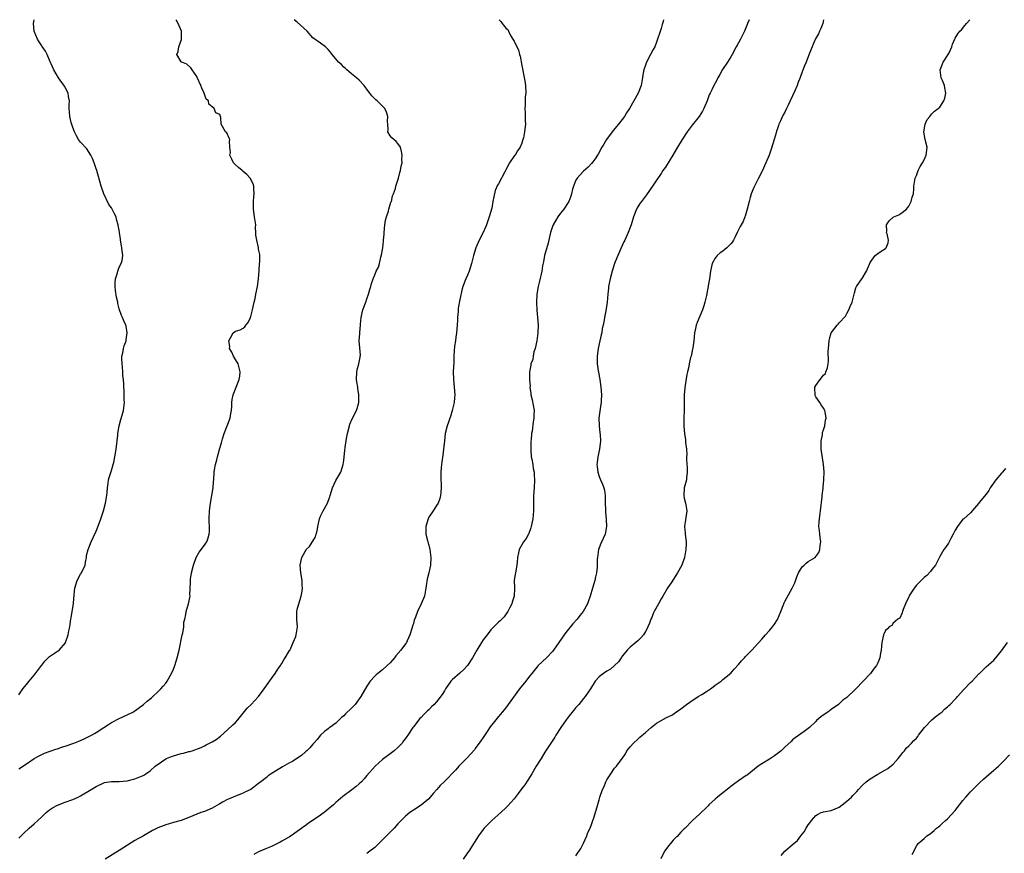
# Model space of a CAD drawing. Units: inches. Extents: x 2499000 to 2502000, y 1472543 to 1473000.
# Drawn here: x 2499209 to 2499464, y 1472784 to 1473000 of the extents above; entities that cross this region are included whole.
import ezdxf

# ---------------------------------------------------------------- set-up
doc = ezdxf.new("R2010")
doc.units = ezdxf.units.IN
doc.header["$MEASUREMENT"] = 0
doc.layers.add('LD24991470_10ft', color=131, linetype='Continuous')

msp = doc.modelspace()

# ---------------------------------------------------------------- linework, layer by layer
at = {"layer": 'LD24991470_10ft'}
for points, elevation in [([(2499209, 1472788.36), (2499209.33, 1472788.67), (2499209.63, 1472789), (2499210.32, 1472789.68), (2499211.73, 1472791), (2499213, 1472792.07), (2499213.98, 1472793), (2499215, 1472793.91), (2499216.13, 1472795), (2499217, 1472795.72), (2499217.76, 1472796.24), (2499219, 1472796.93), (2499221, 1472797.71), (2499223, 1472798.4), (2499224.38, 1472799), (2499225, 1472799.33), (2499227.74, 1472801), (2499229, 1472801.8), (2499231, 1472802.74), (2499231.21, 1472802.79), (2499233, 1472803.08), (2499235, 1472803.09), (2499237, 1472803.24), (2499239, 1472803.73), (2499240.27, 1472804.27), (2499241, 1472804.55), (2499241.31, 1472804.69), (2499241.84, 1472805), (2499243, 1472805.82), (2499244.3, 1472807), (2499245.88, 1472808.12), (2499247, 1472808.89), (2499247.19, 1472809), (2499248.47, 1472809.53), (2499249, 1472809.72), (2499251, 1472810.28), (2499251.61, 1472810.39), (2499253, 1472810.77), (2499253.19, 1472810.81), (2499253.81, 1472811), (2499256.12, 1472811.88), (2499257, 1472812.3), (2499257.49, 1472812.51), (2499258.82, 1472813.18), (2499259, 1472813.28), (2499260.05, 1472813.95), (2499261.19, 1472814.81), (2499263, 1472816.38), (2499264.34, 1472817.66), (2499265, 1472818.32), (2499265.59, 1472819), (2499268.02, 1472821.98), (2499269.07, 1472823), (2499270.94, 1472825), (2499272.44, 1472827), (2499273.5, 1472828.5), (2499274.35, 1472829.65), (2499275.27, 1472831), (2499275.95, 1472832.05), (2499276.62, 1472833), (2499276.75, 1472833.25), (2499277, 1472833.59), (2499277.52, 1472834.48), (2499277.86, 1472835), (2499279, 1472836.89), (2499279.13, 1472837.13), (2499279.97, 1472839), (2499280.58, 1472840.58), (2499280.72, 1472841), (2499281.01, 1472843), (2499280.91, 1472844.91), (2499280.88, 1472847), (2499281, 1472847.54), (2499281.37, 1472849), (2499282.04, 1472851), (2499282.25, 1472852.25), (2499282.35, 1472853), (2499282.28, 1472853.72), (2499282.25, 1472855), (2499281.92, 1472857), (2499281.74, 1472859), (2499282.13, 1472861), (2499283, 1472862.51), (2499283.22, 1472862.78), (2499283.33, 1472863), (2499284.19, 1472863.81), (2499285.71, 1472866.29), (2499285.87, 1472867), (2499286.13, 1472867.87), (2499286.29, 1472869), (2499286.75, 1472871), (2499287, 1472871.63), (2499287.7, 1472873), (2499288.8, 1472875), (2499289, 1472875.53), (2499289.37, 1472876.63), (2499289.46, 1472877), (2499290.09, 1472879), (2499291, 1472880.87), (2499292.22, 1472883), (2499292.87, 1472885), (2499293, 1472886.02), (2499293.28, 1472888.72), (2499293.36, 1472889.36), (2499293.75, 1472891.75), (2499293.99, 1472893), (2499294.47, 1472895), (2499294.6, 1472895.4), (2499295.2, 1472896.8), (2499296.28, 1472899), (2499296.48, 1472899.52), (2499296.89, 1472901), (2499296.94, 1472903), (2499296.64, 1472904.64), (2499296.61, 1472905), (2499296.37, 1472906.37), (2499296.3, 1472907), (2499296.4, 1472909), (2499296.49, 1472909.51), (2499296.91, 1472911), (2499297.22, 1472912.78), (2499297.28, 1472913), (2499297.3, 1472913.3), (2499297.16, 1472915.16), (2499296.99, 1472917), (2499297.13, 1472918.87), (2499297.13, 1472919.13), (2499297.29, 1472921), (2499297.31, 1472921.31), (2499297.48, 1472923), (2499297.96, 1472925), (2499298.72, 1472927), (2499299, 1472927.81), (2499299.44, 1472929), (2499299.75, 1472930.25), (2499299.99, 1472931), (2499300.2, 1472931.8), (2499300.58, 1472933), (2499301, 1472934.05), (2499301.41, 1472935), (2499301.94, 1472936.06), (2499302.22, 1472937), (2499302.6, 1472938.6), (2499302.8, 1472939.2), (2499303.08, 1472941), (2499303.3, 1472942.7), (2499303.29, 1472943), (2499303.43, 1472944.57), (2499303.43, 1472945), (2499303.63, 1472947), (2499303.8, 1472948.2), (2499304.02, 1472949), (2499304.53, 1472950.53), (2499304.63, 1472951), (2499305.2, 1472952.8), (2499305.31, 1472953), (2499305.58, 1472954.42), (2499305.88, 1472955), (2499306.35, 1472956.35), (2499306.48, 1472957), (2499307, 1472958.51), (2499307.15, 1472959), (2499307.53, 1472960.47), (2499307.7, 1472961), (2499307.87, 1472962.13), (2499308.06, 1472963), (2499308.05, 1472963.95), (2499308.13, 1472965), (2499307.95, 1472965.96), (2499307.65, 1472967), (2499307, 1472967.97), (2499306.54, 1472968.54), (2499305.97, 1472969), (2499305.46, 1472969.46), (2499305, 1472969.99), (2499304.42, 1472971), (2499304.45, 1472971.55), (2499304.36, 1472973), (2499304.35, 1472973.65), (2499304.41, 1472975), (2499304.07, 1472976.07), (2499303.6, 1472977), (2499303.34, 1472977.34), (2499302.36, 1472978.36), (2499301.67, 1472979), (2499301.3, 1472979.3), (2499300.28, 1472980.28), (2499299.78, 1472981), (2499299.42, 1472981.42), (2499298.3, 1472983), (2499297, 1472984.35), (2499296.26, 1472985), (2499295, 1472985.98), (2499293.8, 1472987), (2499293.42, 1472987.42), (2499293, 1472987.74), (2499292.39, 1472988.39), (2499291.66, 1472989), (2499291.37, 1472989.37), (2499289.98, 1472991), (2499289.58, 1472991.58), (2499289, 1472992.31), (2499288.28, 1472993), (2499287, 1472993.89), (2499285, 1472995.33), (2499283.55, 1472997), (2499281, 1472999.34), (2499280.19, 1473000)], 7730), ([(2499209, 1472806.3), (2499211, 1472807.66), (2499213.04, 1472808.96), (2499214.3, 1472809.7), (2499215, 1472810.03), (2499215.64, 1472810.36), (2499218.58, 1472811.42), (2499219, 1472811.52), (2499220.1, 1472811.9), (2499221, 1472812.18), (2499223.26, 1472813), (2499224.51, 1472813.49), (2499225.91, 1472814.09), (2499227.83, 1472815), (2499228.57, 1472815.43), (2499229, 1472815.73), (2499231, 1472817.04), (2499232.25, 1472817.75), (2499233, 1472818.27), (2499235, 1472819.36), (2499237, 1472820.25), (2499238.46, 1472821), (2499239, 1472821.3), (2499241.28, 1472823), (2499242.17, 1472823.83), (2499243.28, 1472824.72), (2499243.65, 1472825), (2499245, 1472826.24), (2499245.75, 1472827), (2499246.33, 1472827.67), (2499247, 1472828.51), (2499247.36, 1472829), (2499248.53, 1472831), (2499249, 1472832.06), (2499249.37, 1472833), (2499249.99, 1472835), (2499250.46, 1472837), (2499251.28, 1472841), (2499251.38, 1472841.38), (2499251.65, 1472843), (2499251.72, 1472844.28), (2499251.94, 1472845), (2499252.23, 1472846.23), (2499252.29, 1472847), (2499252.43, 1472847.57), (2499252.86, 1472849), (2499253.31, 1472851), (2499253.27, 1472851.27), (2499253.4, 1472854.6), (2499253.36, 1472855), (2499253.4, 1472855.4), (2499253.66, 1472857), (2499254.15, 1472859), (2499254.9, 1472861), (2499255.68, 1472862.32), (2499257, 1472864.14), (2499257.35, 1472864.65), (2499257.58, 1472865), (2499257.96, 1472866.04), (2499258.24, 1472867), (2499258.29, 1472867.71), (2499258.28, 1472869), (2499258.22, 1472870.22), (2499258.23, 1472871), (2499258.35, 1472873), (2499258.6, 1472875), (2499259.3, 1472879), (2499259.38, 1472880.62), (2499259.42, 1472881), (2499259.52, 1472883), (2499259.6, 1472883.6), (2499259.89, 1472885), (2499260.18, 1472886.18), (2499260.42, 1472887), (2499261, 1472889.26), (2499261.39, 1472890.61), (2499261.64, 1472891.64), (2499262.06, 1472893), (2499263.61, 1472897), (2499263.79, 1472898.21), (2499263.98, 1472899), (2499264.07, 1472900.07), (2499264.06, 1472901), (2499264.16, 1472901.84), (2499264.42, 1472903), (2499265.99, 1472907), (2499266.12, 1472907.88), (2499266.21, 1472909), (2499265.99, 1472909.99), (2499265.68, 1472911), (2499265, 1472912.12), (2499264.49, 1472913), (2499264.06, 1472914.06), (2499263.52, 1472915), (2499263.53, 1472915.53), (2499263.29, 1472917), (2499263.76, 1472917.76), (2499264.43, 1472919), (2499265, 1472919.47), (2499266.2, 1472919.8), (2499267, 1472920.25), (2499267.42, 1472920.58), (2499267.71, 1472921), (2499268.29, 1472921.71), (2499268.91, 1472923), (2499269, 1472923.28), (2499269.41, 1472925), (2499269.82, 1472927), (2499270.07, 1472927.93), (2499270.28, 1472929), (2499270.73, 1472931), (2499271.01, 1472932.99), (2499271.16, 1472935.16), (2499271.26, 1472937), (2499271.31, 1472937.31), (2499271.28, 1472939), (2499271.29, 1472939.29), (2499271, 1472940.67), (2499270.93, 1472941.07), (2499270.5, 1472943), (2499270.32, 1472944.32), (2499270.32, 1472945), (2499270.24, 1472946.24), (2499270.25, 1472947), (2499269.98, 1472949), (2499269.68, 1472951), (2499269.7, 1472951.7), (2499269.69, 1472953), (2499269.76, 1472954.24), (2499269.88, 1472955), (2499269.76, 1472956.24), (2499269.76, 1472957), (2499269.57, 1472957.57), (2499268.86, 1472959), (2499267.96, 1472959.96), (2499267, 1472960.76), (2499266.75, 1472961), (2499265.82, 1472961.82), (2499265, 1472962.47), (2499264.52, 1472963), (2499264.05, 1472963.95), (2499263.58, 1472965), (2499263.7, 1472965.7), (2499263.57, 1472967), (2499263.44, 1472968.56), (2499263.57, 1472969), (2499263.41, 1472969.41), (2499262.77, 1472970.77), (2499262.47, 1472971), (2499261.36, 1472973), (2499261.25, 1472974.75), (2499261.19, 1472975), (2499261, 1472975.46), (2499259.91, 1472975.91), (2499259.54, 1472977), (2499259, 1472977.46), (2499258.15, 1472978.15), (2499258.02, 1472979), (2499257.46, 1472979.46), (2499256.96, 1472981), (2499256.31, 1472982.31), (2499256.08, 1472983), (2499255.09, 1472985.09), (2499255, 1472985.27), (2499253.86, 1472987), (2499253.53, 1472987.53), (2499252.48, 1472988.48), (2499251.13, 1472989), (2499251.05, 1472989.05), (2499251, 1472989.11), (2499249.88, 1472991), (2499250.23, 1472991.77), (2499250.39, 1472993), (2499251.08, 1472994.92), (2499251.06, 1472997), (2499250.23, 1472999), (2499249.77, 1472999.77), (2499249.65, 1473000)], 7720), ([(2499209, 1472825.45), (2499210.11, 1472827), (2499211, 1472828.1), (2499211.68, 1472829), (2499213, 1472830.57), (2499213.38, 1472831), (2499214.91, 1472833), (2499215, 1472833.14), (2499215.8, 1472834.2), (2499216.63, 1472835), (2499217, 1472835.39), (2499217.96, 1472836.04), (2499219, 1472836.72), (2499219.18, 1472836.82), (2499219.42, 1472837), (2499221.06, 1472838.94), (2499221.09, 1472839), (2499221.78, 1472841), (2499221.97, 1472842.03), (2499222.19, 1472843), (2499222.29, 1472843.71), (2499222.51, 1472845), (2499222.6, 1472845.4), (2499223, 1472848), (2499223.13, 1472849), (2499223.13, 1472849.13), (2499223.33, 1472851.33), (2499223.5, 1472853), (2499224.11, 1472855), (2499225, 1472856.65), (2499225.21, 1472857), (2499226.14, 1472859), (2499226.23, 1472859.77), (2499226.55, 1472861), (2499226.56, 1472861.44), (2499226.95, 1472863.05), (2499227.7, 1472865), (2499228.31, 1472866.31), (2499229, 1472867.73), (2499229.38, 1472868.62), (2499230.26, 1472871), (2499230.9, 1472873), (2499231.46, 1472875), (2499231.77, 1472877), (2499231.86, 1472877.86), (2499231.92, 1472879), (2499232.14, 1472880.14), (2499232.23, 1472881), (2499232.37, 1472881.63), (2499233, 1472883.45), (2499233.45, 1472885), (2499233.55, 1472885.55), (2499233.87, 1472887), (2499234.03, 1472887.97), (2499234.19, 1472889), (2499234.59, 1472892.59), (2499234.6, 1472893), (2499235.01, 1472895), (2499235.4, 1472896.6), (2499235.75, 1472897.75), (2499236.1, 1472899), (2499236.32, 1472901), (2499236.27, 1472901.73), (2499236.24, 1472904.24), (2499236.16, 1472905), (2499236.16, 1472905.84), (2499236.11, 1472907), (2499235.94, 1472907.94), (2499235.93, 1472909), (2499235.83, 1472910.17), (2499235.7, 1472911), (2499235.66, 1472912.34), (2499235.67, 1472913), (2499235.89, 1472913.89), (2499236.1, 1472915), (2499236.28, 1472915.72), (2499236.75, 1472917), (2499236.77, 1472917.23), (2499237.06, 1472919), (2499236.74, 1472920.74), (2499236.66, 1472921), (2499236.15, 1472922.15), (2499235.82, 1472923), (2499235.53, 1472923.53), (2499235, 1472925.28), (2499234.65, 1472926.65), (2499234.61, 1472927), (2499234.28, 1472928.28), (2499234.02, 1472930.02), (2499233.9, 1472931), (2499233.95, 1472932.05), (2499234.03, 1472933), (2499234.55, 1472934.55), (2499234.65, 1472935), (2499235, 1472935.98), (2499235.52, 1472937), (2499235.7, 1472937.7), (2499235.89, 1472939), (2499235.72, 1472940.28), (2499235.67, 1472941), (2499235.55, 1472941.55), (2499235.34, 1472943), (2499235.27, 1472943.27), (2499235.08, 1472945), (2499235, 1472945.55), (2499234.75, 1472946.75), (2499234.72, 1472947), (2499234.31, 1472948.31), (2499234.15, 1472949), (2499233.77, 1472949.77), (2499233.2, 1472951), (2499233, 1472951.33), (2499232.26, 1472952.26), (2499231.02, 1472955), (2499230.31, 1472957), (2499229.2, 1472961), (2499229, 1472961.48), (2499228.52, 1472963), (2499228.08, 1472964.08), (2499227.62, 1472965), (2499227, 1472965.92), (2499226.58, 1472966.58), (2499225, 1472968.33), (2499224.7, 1472968.7), (2499224.48, 1472969), (2499223.95, 1472969.95), (2499223.43, 1472971), (2499223, 1472972.12), (2499222.56, 1472973.44), (2499222.19, 1472975), (2499222.17, 1472976.17), (2499222.03, 1472977), (2499222.02, 1472977.98), (2499222.11, 1472979), (2499221.9, 1472980.1), (2499221.81, 1472981), (2499220.83, 1472982.83), (2499219.28, 1472985), (2499218.11, 1472987), (2499217.4, 1472988.6), (2499217.14, 1472989.14), (2499216.38, 1472991), (2499215.9, 1472991.9), (2499215.11, 1472993.11), (2499215, 1472993.23), (2499214.3, 1472994.3), (2499213.87, 1472995), (2499213, 1472997), (2499212.87, 1472999), (2499212.98, 1473000)], 7710), ([(2499333.17, 1473000), (2499333.57, 1472999.57), (2499333.93, 1472999), (2499335, 1472997.76), (2499335.43, 1472997.43), (2499335.55, 1472997), (2499336.12, 1472995.88), (2499336.7, 1472995), (2499337, 1472994.46), (2499337.72, 1472993), (2499338.18, 1472992.18), (2499338.4, 1472991), (2499338.55, 1472990.55), (2499339, 1472988.13), (2499339.78, 1472984.22), (2499339.97, 1472983), (2499340.02, 1472981), (2499339.91, 1472980.09), (2499339.86, 1472979), (2499339.86, 1472977.86), (2499339.81, 1472977), (2499339.85, 1472975.85), (2499339.92, 1472975), (2499339.9, 1472973.9), (2499339.94, 1472973), (2499339.82, 1472971.82), (2499339.72, 1472971), (2499339.42, 1472969.42), (2499339.32, 1472969), (2499339, 1472968.07), (2499338.55, 1472967), (2499337.88, 1472966.12), (2499337.26, 1472965), (2499337.14, 1472964.86), (2499335.87, 1472963), (2499335, 1472961.32), (2499334.88, 1472961.12), (2499334.83, 1472961), (2499334.64, 1472960.64), (2499333, 1472957.6), (2499332.77, 1472957.23), (2499332.17, 1472955.83), (2499331.76, 1472954.24), (2499331.57, 1472953), (2499331.23, 1472951.23), (2499330.61, 1472949), (2499329.89, 1472947), (2499329.63, 1472946.37), (2499329.02, 1472944.98), (2499328.03, 1472943), (2499327.15, 1472941), (2499326.51, 1472939), (2499326.37, 1472938.37), (2499326.01, 1472937), (2499325.4, 1472935), (2499325, 1472933.91), (2499324.57, 1472933), (2499323.8, 1472931), (2499323.61, 1472930.39), (2499323, 1472927.62), (2499322.61, 1472925.39), (2499322.57, 1472925), (2499322.57, 1472924.57), (2499322.43, 1472923), (2499322.44, 1472922.44), (2499322.34, 1472921), (2499322.15, 1472919), (2499321.95, 1472917.95), (2499321.84, 1472917), (2499321.61, 1472915.61), (2499321.57, 1472914.43), (2499321.48, 1472913), (2499321.44, 1472911.44), (2499321.3, 1472909), (2499321.33, 1472907), (2499321.53, 1472905), (2499321.67, 1472903), (2499321.66, 1472902.34), (2499321.53, 1472901), (2499321.03, 1472899), (2499320.55, 1472897.45), (2499320.38, 1472897), (2499320.08, 1472895.92), (2499319.74, 1472895), (2499319.22, 1472893), (2499319, 1472891.16), (2499318.82, 1472889), (2499318.58, 1472887.42), (2499318.34, 1472885.66), (2499318.23, 1472885), (2499318.15, 1472884.15), (2499318.08, 1472883), (2499318.09, 1472882.09), (2499318.17, 1472879), (2499318.11, 1472877.89), (2499318.01, 1472877), (2499317.81, 1472876.19), (2499317.36, 1472875), (2499317, 1472874.39), (2499316.13, 1472873), (2499315, 1472871.41), (2499314.78, 1472871), (2499314.18, 1472869), (2499314.22, 1472867.79), (2499314.21, 1472867), (2499314.66, 1472865.34), (2499314.73, 1472865), (2499315, 1472864.12), (2499315.29, 1472863), (2499315.52, 1472861), (2499315.42, 1472859), (2499315.01, 1472857), (2499314.6, 1472855.4), (2499314.33, 1472853.67), (2499314.24, 1472853), (2499313.83, 1472851), (2499312.99, 1472848.99), (2499312.06, 1472847), (2499311.57, 1472845.57), (2499311.24, 1472844.76), (2499311, 1472843.91), (2499310.78, 1472843.22), (2499310.6, 1472842.6), (2499310.1, 1472841), (2499309.39, 1472839.39), (2499309.24, 1472839), (2499309, 1472838.64), (2499307.77, 1472837), (2499306.5, 1472835.5), (2499306.12, 1472835), (2499305.61, 1472834.39), (2499305, 1472833.71), (2499304.26, 1472833), (2499303, 1472831.92), (2499301.79, 1472831), (2499301.36, 1472830.64), (2499301, 1472830.27), (2499299.86, 1472829), (2499299, 1472827.72), (2499297.43, 1472825), (2499297, 1472824.39), (2499295.95, 1472823), (2499295, 1472821.97), (2499293.48, 1472820.52), (2499293, 1472820), (2499292.44, 1472819.56), (2499291.81, 1472819), (2499291, 1472818.13), (2499289.42, 1472817), (2499289.18, 1472816.82), (2499289, 1472816.65), (2499288.06, 1472815.94), (2499287, 1472815.07), (2499286.11, 1472813.89), (2499285.31, 1472813), (2499285, 1472812.69), (2499284.27, 1472811.73), (2499283.46, 1472811), (2499283.23, 1472810.77), (2499283, 1472810.61), (2499282.17, 1472809.83), (2499279.75, 1472808.25), (2499279, 1472807.88), (2499277.14, 1472806.86), (2499274.24, 1472805), (2499273.5, 1472804.5), (2499273, 1472804.09), (2499271.59, 1472803), (2499271, 1472802.5), (2499269, 1472800.95), (2499267.65, 1472800.35), (2499267, 1472800.03), (2499265, 1472799.26), (2499264.41, 1472799), (2499263.4, 1472798.6), (2499263, 1472798.42), (2499261.69, 1472797.69), (2499261, 1472797.29), (2499260.83, 1472797.17), (2499259, 1472796.16), (2499257.59, 1472795.59), (2499257, 1472795.33), (2499256.09, 1472795), (2499255, 1472794.58), (2499253, 1472793.72), (2499251.01, 1472792.99), (2499249, 1472792.42), (2499247.88, 1472792.12), (2499247, 1472791.86), (2499244.92, 1472791.08), (2499243.62, 1472790.38), (2499241.25, 1472789), (2499241, 1472788.87), (2499239.81, 1472788.19), (2499239, 1472787.78), (2499235, 1472785.18), (2499231.36, 1472783)], 7740), ([(2499375.62, 1473000), (2499375.51, 1472999.51), (2499375.36, 1472999), (2499375.27, 1472998.73), (2499375, 1472997.76), (2499374.67, 1472996.67), (2499374.12, 1472995), (2499373.8, 1472994.2), (2499373.36, 1472993), (2499373, 1472992.26), (2499372.31, 1472991), (2499371.28, 1472989), (2499371, 1472988.21), (2499370.54, 1472987), (2499370.29, 1472985.71), (2499370.18, 1472985), (2499369.99, 1472984.01), (2499369.82, 1472983), (2499369.07, 1472981), (2499367.99, 1472979), (2499366.85, 1472977), (2499366.1, 1472975.9), (2499365.54, 1472975), (2499364.01, 1472973), (2499362.65, 1472971.35), (2499360.87, 1472969), (2499360.19, 1472967.81), (2499359.68, 1472967), (2499358.73, 1472965.27), (2499358.54, 1472965), (2499357.95, 1472964.05), (2499357, 1472962.82), (2499356.15, 1472961.85), (2499355, 1472960.84), (2499353.31, 1472959), (2499353, 1472958.52), (2499352.4, 1472957), (2499352.15, 1472956.15), (2499351.85, 1472955), (2499351.65, 1472954.35), (2499351.15, 1472953), (2499351, 1472952.74), (2499349.86, 1472951), (2499349, 1472949.96), (2499348.31, 1472949), (2499347.08, 1472947), (2499347, 1472946.79), (2499346.41, 1472945), (2499346.18, 1472943.82), (2499345.8, 1472942.2), (2499344.89, 1472939), (2499344.6, 1472937.4), (2499344.38, 1472936.38), (2499344.15, 1472935), (2499343.56, 1472932.44), (2499343.26, 1472931), (2499342.94, 1472929.06), (2499342.8, 1472927), (2499342.92, 1472924.92), (2499343.11, 1472923), (2499343.21, 1472921), (2499343.15, 1472919), (2499342.88, 1472917), (2499342.44, 1472915), (2499342.16, 1472914.16), (2499341.92, 1472913), (2499341.83, 1472912.17), (2499341.37, 1472911), (2499341.35, 1472910.65), (2499341.04, 1472909), (2499341.03, 1472907), (2499341.14, 1472905.14), (2499341.12, 1472905), (2499341.38, 1472903.38), (2499341.39, 1472903), (2499341.7, 1472901.7), (2499342.2, 1472899), (2499342.16, 1472897.84), (2499342.16, 1472897), (2499341.94, 1472896.06), (2499341.66, 1472893.66), (2499341.52, 1472893), (2499341.4, 1472891.4), (2499341.35, 1472891), (2499341.31, 1472889), (2499341.37, 1472888.63), (2499341.47, 1472887), (2499341.64, 1472886.36), (2499341.83, 1472885), (2499341.94, 1472883.94), (2499342.18, 1472883), (2499342.21, 1472882.21), (2499342.31, 1472881), (2499342.21, 1472879), (2499342.05, 1472877), (2499342, 1472875), (2499342.03, 1472874.03), (2499342.03, 1472873), (2499341.98, 1472871.98), (2499341.87, 1472871), (2499341.45, 1472869), (2499341.36, 1472868.64), (2499340.82, 1472867.18), (2499340.71, 1472867), (2499340.12, 1472865.88), (2499339.45, 1472865), (2499339, 1472864.21), (2499338.35, 1472863), (2499338.17, 1472862.17), (2499337.88, 1472861), (2499337.79, 1472859.79), (2499337.69, 1472859), (2499337.35, 1472857), (2499337.32, 1472856.68), (2499337.04, 1472855), (2499337.09, 1472853), (2499337.05, 1472851), (2499336.55, 1472849.45), (2499336.46, 1472849), (2499335.94, 1472848.06), (2499335.44, 1472847), (2499335, 1472846.36), (2499334.42, 1472845.58), (2499333.42, 1472844.58), (2499333, 1472844.25), (2499331.38, 1472842.62), (2499331, 1472842.29), (2499330.05, 1472841), (2499329, 1472839.66), (2499328.58, 1472839), (2499327.4, 1472837), (2499326.29, 1472835), (2499325, 1472833.03), (2499324, 1472832), (2499323, 1472831.04), (2499321, 1472829.34), (2499320.68, 1472829), (2499319.29, 1472827), (2499319, 1472826.53), (2499318.45, 1472825.54), (2499317.61, 1472824.39), (2499317, 1472823.68), (2499316.34, 1472823), (2499315.67, 1472822.33), (2499315, 1472821.62), (2499314.67, 1472821.33), (2499313.66, 1472820.34), (2499313, 1472819.61), (2499312.7, 1472819.3), (2499311, 1472817.19), (2499310.86, 1472817), (2499309.57, 1472815), (2499309.33, 1472814.67), (2499309, 1472814.18), (2499308.47, 1472813.53), (2499308.09, 1472813), (2499307.55, 1472812.45), (2499307, 1472811.85), (2499306.05, 1472811), (2499305, 1472810.18), (2499303, 1472808.73), (2499301.09, 1472807), (2499299, 1472804.6), (2499298.24, 1472803.76), (2499297.57, 1472803), (2499297, 1472802.41), (2499296.25, 1472801.75), (2499295.12, 1472800.88), (2499292.79, 1472799.21), (2499291, 1472797.66), (2499290.32, 1472797), (2499289, 1472795.86), (2499287.9, 1472795), (2499287.37, 1472794.63), (2499287, 1472794.34), (2499283.77, 1472792.23), (2499283, 1472791.63), (2499282.63, 1472791.37), (2499282.17, 1472791), (2499281, 1472790.13), (2499280.33, 1472789.67), (2499279.39, 1472789), (2499279, 1472788.74), (2499278.37, 1472788.37), (2499277, 1472787.6), (2499276.59, 1472787.41), (2499275, 1472786.6), (2499274.29, 1472786.29), (2499273, 1472785.69), (2499271, 1472784.84), (2499269.79, 1472784.21)], 7750), ([(2499397.77, 1473000), (2499397.36, 1472999), (2499397.27, 1472998.73), (2499396.53, 1472997), (2499395.53, 1472995), (2499395, 1472994), (2499394.63, 1472993.37), (2499394.44, 1472993), (2499393.38, 1472991), (2499393, 1472990.37), (2499392.13, 1472989), (2499390.87, 1472987.13), (2499390.16, 1472985.84), (2499389.66, 1472985), (2499389.47, 1472984.53), (2499389, 1472983.63), (2499388.64, 1472983), (2499388.14, 1472981.86), (2499387.67, 1472981), (2499387.47, 1472980.53), (2499386.9, 1472979), (2499386.04, 1472977), (2499385.67, 1472976.34), (2499384.84, 1472975), (2499383, 1472972.74), (2499381.73, 1472971), (2499380.47, 1472969), (2499379.26, 1472967), (2499379, 1472966.61), (2499378.08, 1472965), (2499376.11, 1472961.9), (2499375.48, 1472961), (2499375, 1472960.21), (2499374.5, 1472959.5), (2499374.13, 1472959), (2499373, 1472957.25), (2499371.24, 1472954.76), (2499369.92, 1472953), (2499369.55, 1472952.45), (2499369, 1472951.59), (2499368.67, 1472951), (2499367.88, 1472949), (2499367.25, 1472947), (2499366.49, 1472945), (2499365.62, 1472943), (2499365.41, 1472942.59), (2499364.73, 1472941), (2499364.17, 1472939.83), (2499363.82, 1472939), (2499363.56, 1472938.44), (2499363, 1472936.96), (2499362.37, 1472935), (2499361.81, 1472933), (2499361.43, 1472931), (2499361.42, 1472930.58), (2499361.26, 1472929), (2499361.1, 1472927), (2499360.75, 1472924.75), (2499360.38, 1472923), (2499360.29, 1472922.29), (2499360.02, 1472921), (2499359.8, 1472920.2), (2499359.66, 1472919), (2499359.5, 1472918.5), (2499359.22, 1472917), (2499358.76, 1472915), (2499358.49, 1472913), (2499358.53, 1472911.47), (2499358.53, 1472911), (2499358.78, 1472909.22), (2499358.8, 1472909), (2499359, 1472907.8), (2499359.17, 1472907), (2499359.46, 1472905), (2499359.57, 1472903), (2499359.52, 1472901.52), (2499359.48, 1472901), (2499359.4, 1472900.6), (2499358.94, 1472897), (2499358.97, 1472895), (2499359.17, 1472893.17), (2499359.23, 1472892.77), (2499359.33, 1472891), (2499359.09, 1472889.08), (2499359.09, 1472889), (2499358.64, 1472887), (2499358.45, 1472885.55), (2499358.44, 1472885), (2499358.51, 1472884.51), (2499358.63, 1472883), (2499359, 1472881.9), (2499359.34, 1472881), (2499359.9, 1472879.9), (2499360.2, 1472879), (2499360.38, 1472878.38), (2499360.56, 1472877), (2499360.55, 1472875.45), (2499360.58, 1472875), (2499360.62, 1472873.38), (2499360.61, 1472872.61), (2499360.8, 1472871), (2499360.78, 1472870.78), (2499360.94, 1472869), (2499360.57, 1472867), (2499359.45, 1472864.55), (2499359, 1472863.47), (2499358.83, 1472863), (2499358.54, 1472861), (2499358.5, 1472860.5), (2499358.52, 1472859), (2499358.46, 1472858.46), (2499358.34, 1472857), (2499358.06, 1472855.94), (2499357.85, 1472855), (2499357.24, 1472853), (2499356.66, 1472851), (2499356.27, 1472849.73), (2499355.96, 1472849), (2499354.84, 1472847), (2499354.02, 1472845.98), (2499353.28, 1472845), (2499352.2, 1472843.8), (2499350.4, 1472841.6), (2499349.96, 1472841), (2499348.56, 1472839), (2499347.21, 1472837), (2499347, 1472836.74), (2499345.42, 1472835), (2499343.28, 1472833), (2499343, 1472832.72), (2499342.21, 1472831.79), (2499341.57, 1472831), (2499341, 1472830.27), (2499340.04, 1472829), (2499338.45, 1472827), (2499335.46, 1472823), (2499335.28, 1472822.72), (2499334.42, 1472821.58), (2499333.94, 1472821), (2499333.55, 1472820.45), (2499333, 1472819.83), (2499332.32, 1472819), (2499330.85, 1472817.15), (2499330.03, 1472815.97), (2499329, 1472814.4), (2499328.43, 1472813.57), (2499327, 1472811.57), (2499326.75, 1472811.25), (2499325.83, 1472810.17), (2499324.87, 1472809.13), (2499322.78, 1472807), (2499321.97, 1472806.03), (2499318.98, 1472803), (2499317.96, 1472802.04), (2499317.07, 1472801), (2499316.08, 1472799.92), (2499315.36, 1472799), (2499315, 1472798.58), (2499313, 1472796.93), (2499311, 1472795.68), (2499310.07, 1472795), (2499309, 1472794.11), (2499307.86, 1472793), (2499307, 1472792.09), (2499306.05, 1472791), (2499305.51, 1472790.49), (2499304.06, 1472789), (2499303, 1472787.95), (2499302.03, 1472787), (2499301, 1472786.02), (2499299.76, 1472785), (2499299, 1472784.48)], 7760), ([(2499416.95, 1473000), (2499416.77, 1472999), (2499416.29, 1472997.71), (2499415.97, 1472997), (2499415.65, 1472996.35), (2499414.92, 1472995.08), (2499414.32, 1472993.68), (2499414.02, 1472993), (2499413.35, 1472991.35), (2499412.47, 1472989), (2499412.1, 1472988.1), (2499411.5, 1472986.5), (2499410.98, 1472985.02), (2499410.38, 1472983.62), (2499410.15, 1472983), (2499409.6, 1472981.6), (2499409, 1472980.28), (2499408.37, 1472979), (2499407.87, 1472977.87), (2499407.43, 1472977), (2499407, 1472976.09), (2499406.56, 1472975.44), (2499405.89, 1472973.89), (2499405.44, 1472973), (2499405.32, 1472972.68), (2499405, 1472971.64), (2499404.82, 1472971.18), (2499404.71, 1472970.71), (2499404.21, 1472969), (2499403.45, 1472966.55), (2499402.94, 1472965), (2499402.11, 1472963), (2499401.13, 1472960.87), (2499400.22, 1472959), (2499399.33, 1472957.33), (2499399.17, 1472957), (2499399, 1472956.64), (2499398.29, 1472955), (2499398.05, 1472954.05), (2499397.74, 1472953), (2499397.28, 1472951), (2499396.77, 1472949.23), (2499396.66, 1472949), (2499396.21, 1472947.79), (2499395.67, 1472947), (2499395.46, 1472946.54), (2499395, 1472945.7), (2499394.64, 1472945), (2499394.15, 1472943.84), (2499393.73, 1472943), (2499393.45, 1472942.55), (2499393, 1472942.01), (2499392.02, 1472941), (2499391, 1472940.19), (2499390.31, 1472939.69), (2499389.5, 1472939), (2499389, 1472938.36), (2499388.23, 1472937), (2499387.77, 1472935), (2499387.52, 1472933), (2499387.21, 1472931.21), (2499387.19, 1472931), (2499387, 1472930.15), (2499386.73, 1472928.73), (2499386.32, 1472927), (2499386.05, 1472926.05), (2499385.69, 1472925), (2499385, 1472923.32), (2499384.29, 1472921.71), (2499384.08, 1472921), (2499383.87, 1472920.13), (2499383.67, 1472919), (2499383.44, 1472917), (2499383.18, 1472915.18), (2499383.15, 1472914.85), (2499382.74, 1472913), (2499382.64, 1472912.64), (2499382.24, 1472911), (2499382.06, 1472909.94), (2499381.79, 1472909), (2499381.69, 1472908.31), (2499381.38, 1472906.62), (2499381.15, 1472904.86), (2499380.99, 1472903), (2499380.97, 1472901), (2499380.98, 1472899.02), (2499380.9, 1472897), (2499380.86, 1472895), (2499380.89, 1472894.89), (2499381.02, 1472893), (2499381.34, 1472891.34), (2499381.35, 1472891), (2499381.33, 1472890.67), (2499381.55, 1472889), (2499381.62, 1472887.62), (2499381.58, 1472887), (2499381.61, 1472886.39), (2499381.63, 1472885), (2499381.72, 1472884.28), (2499381.75, 1472883), (2499381.58, 1472881.58), (2499381.56, 1472881), (2499380.97, 1472879), (2499380.86, 1472877), (2499381, 1472876.29), (2499381.34, 1472875), (2499381.39, 1472874.61), (2499381.65, 1472873), (2499381.32, 1472870.68), (2499381.1, 1472869), (2499381.26, 1472867.26), (2499381.27, 1472867), (2499381.49, 1472865), (2499381.51, 1472864.49), (2499381.44, 1472863), (2499381.06, 1472861), (2499380.39, 1472859), (2499379.29, 1472857), (2499377.59, 1472854.41), (2499376.78, 1472853.22), (2499375.46, 1472851), (2499375, 1472850.28), (2499374.35, 1472849), (2499373.26, 1472847), (2499373, 1472846.45), (2499372.59, 1472845.41), (2499372.4, 1472845), (2499372.04, 1472843.96), (2499371.59, 1472843), (2499371.42, 1472842.58), (2499371, 1472841.85), (2499370.46, 1472841), (2499369.8, 1472840.2), (2499369, 1472839.44), (2499368.5, 1472839), (2499367, 1472837.79), (2499366.22, 1472837), (2499365, 1472835.5), (2499364.81, 1472835.19), (2499364.67, 1472835), (2499363.99, 1472834.01), (2499362.98, 1472833.02), (2499361.91, 1472832.09), (2499361, 1472831.54), (2499360.16, 1472831), (2499359.5, 1472830.5), (2499359, 1472830.08), (2499357.96, 1472829), (2499356.74, 1472827), (2499355.41, 1472825), (2499355, 1472824.51), (2499353.77, 1472823), (2499353, 1472822.17), (2499352.48, 1472821.52), (2499352.04, 1472821), (2499351.59, 1472820.42), (2499351, 1472819.72), (2499350.46, 1472819), (2499349.11, 1472817), (2499347.82, 1472815), (2499347.52, 1472814.48), (2499346.5, 1472813), (2499345, 1472810.63), (2499344.01, 1472809), (2499342.76, 1472807), (2499341.57, 1472805), (2499340.59, 1472803.42), (2499339.77, 1472802.23), (2499339, 1472801.27), (2499338.06, 1472799.94), (2499337, 1472798.61), (2499336.3, 1472797.7), (2499335.36, 1472796.64), (2499335, 1472796.35), (2499333.58, 1472795), (2499331.26, 1472793), (2499330.11, 1472791.89), (2499329.27, 1472791), (2499329, 1472790.61), (2499327.81, 1472789), (2499325.29, 1472785), (2499325, 1472784.61), (2499323.89, 1472783)], 7770), ([(2499353, 1472783.87), (2499354.24, 1472785.76), (2499354.92, 1472787.08), (2499355.79, 1472789), (2499356.11, 1472789.89), (2499356.64, 1472791), (2499357, 1472791.94), (2499357.27, 1472792.73), (2499357.4, 1472793), (2499357.63, 1472793.63), (2499358.52, 1472796.52), (2499359, 1472798.33), (2499359.16, 1472799), (2499359.85, 1472801), (2499360.26, 1472801.74), (2499360.75, 1472803), (2499360.85, 1472803.15), (2499361, 1472803.47), (2499362, 1472805), (2499363, 1472806.48), (2499363.26, 1472806.74), (2499363.47, 1472807), (2499364.97, 1472809.03), (2499365, 1472809.1), (2499365.78, 1472810.22), (2499366.18, 1472811), (2499367, 1472812.05), (2499367.87, 1472813), (2499369, 1472813.97), (2499369.52, 1472814.48), (2499371, 1472815.7), (2499372.43, 1472817), (2499373, 1472817.43), (2499373.85, 1472818.15), (2499376.44, 1472819.56), (2499377.76, 1472820.24), (2499378.96, 1472821.04), (2499380.13, 1472821.87), (2499381.55, 1472823), (2499382.4, 1472823.6), (2499384.63, 1472825), (2499385.57, 1472825.57), (2499387, 1472826.47), (2499387.8, 1472827), (2499388.46, 1472827.54), (2499389, 1472827.96), (2499390.52, 1472829), (2499391, 1472829.38), (2499393, 1472831.05), (2499393.9, 1472832.1), (2499395, 1472833.32), (2499395.76, 1472834.24), (2499396.54, 1472835), (2499396.73, 1472835.27), (2499398.44, 1472837), (2499401, 1472839.83), (2499402, 1472841), (2499403, 1472842.08), (2499403.76, 1472843), (2499404.3, 1472843.7), (2499405.1, 1472844.9), (2499405.95, 1472847), (2499406.71, 1472849), (2499406.8, 1472849.2), (2499407, 1472849.55), (2499407.47, 1472850.53), (2499408.92, 1472853), (2499409.56, 1472854.44), (2499410.07, 1472855.93), (2499410.54, 1472857), (2499411, 1472857.87), (2499411.46, 1472858.54), (2499411.99, 1472859), (2499412.47, 1472859.53), (2499413, 1472859.93), (2499414.8, 1472861), (2499415, 1472861.2), (2499415.75, 1472862.25), (2499416.03, 1472863), (2499416.09, 1472864.09), (2499416.25, 1472865), (2499416.11, 1472866.11), (2499415.94, 1472867.94), (2499415.81, 1472869), (2499415.85, 1472870.15), (2499415.91, 1472871), (2499416.2, 1472873), (2499416.62, 1472876.62), (2499416.65, 1472877), (2499416.88, 1472878.88), (2499416.88, 1472879.12), (2499417.07, 1472881.07), (2499417.11, 1472883.11), (2499417.01, 1472885), (2499416.64, 1472887.36), (2499416.37, 1472889), (2499416.34, 1472889.66), (2499416.34, 1472891), (2499416.7, 1472892.7), (2499416.73, 1472893.28), (2499417, 1472893.99), (2499417.34, 1472895), (2499417.53, 1472896.47), (2499417.7, 1472897), (2499417.39, 1472898.61), (2499417.33, 1472899), (2499417, 1472899.56), (2499416.4, 1472900.4), (2499416.06, 1472901), (2499415, 1472902.52), (2499414.85, 1472902.85), (2499414.81, 1472903), (2499414.74, 1472904.74), (2499414.76, 1472905), (2499415, 1472905.44), (2499416.15, 1472907), (2499417, 1472908.1), (2499417.46, 1472908.54), (2499417.62, 1472909), (2499418.03, 1472909.97), (2499418.17, 1472911), (2499418.24, 1472911.76), (2499418.2, 1472914.2), (2499418.23, 1472915), (2499418.43, 1472917), (2499418.54, 1472917.46), (2499419, 1472919.01), (2499420.5, 1472921), (2499420.74, 1472921.26), (2499421, 1472921.62), (2499422.65, 1472923.35), (2499423, 1472924.04), (2499423.5, 1472925), (2499423.86, 1472925.86), (2499424.39, 1472927), (2499425, 1472929.42), (2499425.35, 1472930.65), (2499425.5, 1472931), (2499426.9, 1472933), (2499427, 1472933.12), (2499428.12, 1472935), (2499428.83, 1472936.83), (2499429, 1472937.21), (2499430.33, 1472939), (2499430.67, 1472939.33), (2499431, 1472939.51), (2499431.85, 1472940.15), (2499433, 1472940.85), (2499433.17, 1472941), (2499433.65, 1472942.35), (2499433.74, 1472943), (2499433.4, 1472944.6), (2499433.28, 1472945), (2499433.3, 1472945.3), (2499433.28, 1472947), (2499433.97, 1472948.03), (2499435, 1472948.92), (2499435.15, 1472949), (2499436.45, 1472949.55), (2499437, 1472949.86), (2499438.46, 1472951), (2499438.67, 1472951.33), (2499439, 1472951.75), (2499439.67, 1472953), (2499439.86, 1472954.14), (2499440.2, 1472955), (2499440.32, 1472956.32), (2499440.35, 1472957), (2499440.67, 1472959), (2499441, 1472959.7), (2499441.46, 1472961), (2499441.98, 1472962.02), (2499442.58, 1472963), (2499443, 1472963.8), (2499443.53, 1472965), (2499443.58, 1472965.58), (2499443.74, 1472967), (2499443.29, 1472969), (2499442.93, 1472971), (2499443.28, 1472973), (2499443.78, 1472974.22), (2499444.43, 1472975), (2499445, 1472975.63), (2499445.63, 1472976.37), (2499446.58, 1472977), (2499447, 1472977.35), (2499448.07, 1472979), (2499448.29, 1472979.71), (2499448.63, 1472981), (2499448.36, 1472982.36), (2499448.26, 1472983), (2499447.72, 1472984.28), (2499447.4, 1472985), (2499447.1, 1472987), (2499447.92, 1472989), (2499449.22, 1472991), (2499449.42, 1472991.42), (2499450.16, 1472993), (2499450.29, 1472993.71), (2499451, 1472995.23), (2499451.65, 1472996.35), (2499452.21, 1472997), (2499452.61, 1472997.39), (2499453.54, 1472998.46), (2499453.92, 1472999), (2499454.8, 1473000)], 7780), ([(2499464, 1472884), (2499463.2, 1472883), (2499463, 1472882.8), (2499461.48, 1472881), (2499460.06, 1472879), (2499459.7, 1472878.3), (2499459, 1472877.37), (2499457.16, 1472875.16), (2499457, 1472874.94), (2499455, 1472872.55), (2499453.22, 1472871), (2499453, 1472870.85), (2499451.59, 1472869), (2499451, 1472868), (2499450.51, 1472867), (2499449.86, 1472865.86), (2499449.47, 1472865), (2499449.31, 1472864.69), (2499448.48, 1472863.52), (2499448.06, 1472863), (2499447, 1472861.18), (2499445.93, 1472859), (2499445, 1472857.84), (2499444.66, 1472857.34), (2499443.69, 1472856.31), (2499443, 1472855.8), (2499442.2, 1472855), (2499441.63, 1472854.37), (2499441, 1472853.78), (2499440.39, 1472853), (2499439.23, 1472851.23), (2499439.09, 1472851), (2499439, 1472850.82), (2499438.17, 1472849), (2499437.53, 1472847.53), (2499437.37, 1472847), (2499437.31, 1472846.69), (2499436.69, 1472845.31), (2499436.19, 1472845), (2499435, 1472843.99), (2499434.6, 1472843.4), (2499433.95, 1472843), (2499433.48, 1472842.52), (2499433, 1472842.07), (2499432.69, 1472841.31), (2499432.48, 1472841), (2499432.05, 1472839), (2499432, 1472838), (2499431.9, 1472837), (2499431.74, 1472836.26), (2499431.54, 1472835), (2499431, 1472833.71), (2499430.67, 1472833), (2499429.93, 1472832.07), (2499429.12, 1472831), (2499425.31, 1472827), (2499425.14, 1472826.86), (2499425, 1472826.69), (2499423.23, 1472825), (2499423, 1472824.8), (2499421.95, 1472824.05), (2499420.81, 1472823), (2499419, 1472821.68), (2499418.1, 1472821), (2499417.43, 1472820.57), (2499416.27, 1472819.73), (2499415.19, 1472818.81), (2499415, 1472818.6), (2499413.32, 1472817), (2499413, 1472816.72), (2499412.01, 1472815.99), (2499409.65, 1472814.35), (2499409, 1472813.79), (2499408.58, 1472813.42), (2499407, 1472811.89), (2499406.02, 1472811), (2499405, 1472810.19), (2499404.29, 1472809.71), (2499403, 1472808.85), (2499401, 1472807.64), (2499400.12, 1472807), (2499397.27, 1472804.73), (2499397, 1472804.56), (2499395, 1472803.22), (2499393.73, 1472802.27), (2499393, 1472801.74), (2499392.58, 1472801.42), (2499392.11, 1472801), (2499391, 1472800.15), (2499389.61, 1472799), (2499389, 1472798.47), (2499387.38, 1472797), (2499387.21, 1472796.79), (2499387, 1472796.61), (2499385, 1472794.68), (2499383, 1472792.85), (2499381.19, 1472791), (2499381, 1472790.83), (2499380.09, 1472789.91), (2499379.13, 1472788.87), (2499379, 1472788.77), (2499378.15, 1472787.85), (2499377.42, 1472787), (2499377, 1472786.48), (2499375.93, 1472785), (2499374.96, 1472783.04)], 7790), ([(2499406.06, 1472783.94), (2499406.97, 1472785.03), (2499409, 1472786.73), (2499409.29, 1472787), (2499410.24, 1472787.76), (2499411.11, 1472789), (2499411.94, 1472790.06), (2499412.46, 1472791), (2499413, 1472791.87), (2499413.52, 1472792.48), (2499413.89, 1472793), (2499415, 1472794.29), (2499415.44, 1472794.56), (2499416.39, 1472795), (2499416.84, 1472795.16), (2499417, 1472795.21), (2499419, 1472795.58), (2499421, 1472796.45), (2499421.76, 1472797), (2499423, 1472797.96), (2499424.18, 1472799), (2499424.59, 1472799.41), (2499425, 1472799.88), (2499425.56, 1472800.44), (2499426.01, 1472801), (2499427, 1472802.05), (2499427.98, 1472803), (2499429, 1472803.76), (2499431, 1472804.93), (2499433, 1472806.03), (2499433.56, 1472806.44), (2499435, 1472807.56), (2499436.24, 1472809), (2499437, 1472809.86), (2499437.47, 1472810.53), (2499437.89, 1472811), (2499438.35, 1472811.65), (2499439, 1472812.23), (2499439.75, 1472813), (2499440.35, 1472813.65), (2499441, 1472814.29), (2499441.33, 1472814.67), (2499441.55, 1472815), (2499443.04, 1472817), (2499445, 1472819.01), (2499446.06, 1472819.94), (2499447, 1472820.65), (2499447.53, 1472821), (2499448.26, 1472821.74), (2499449, 1472822.36), (2499449.33, 1472822.67), (2499449.72, 1472823), (2499451, 1472824.31), (2499451.32, 1472824.68), (2499451.62, 1472825), (2499453.2, 1472826.8), (2499455, 1472828.62), (2499455.42, 1472829), (2499457.14, 1472830.86), (2499457.3, 1472831), (2499459, 1472832.66), (2499461, 1472834.4), (2499461.54, 1472835), (2499463, 1472836.8), (2499464.49, 1472839)], 7800), ([(2499439.86, 1472784.14), (2499441, 1472786.3), (2499441.47, 1472787), (2499443, 1472788.34), (2499443.72, 1472789), (2499444.5, 1472789.5), (2499445.61, 1472790.39), (2499446.22, 1472791), (2499446.67, 1472791.33), (2499447, 1472791.63), (2499447.76, 1472792.24), (2499448.5, 1472793), (2499449, 1472793.41), (2499451, 1472795.57), (2499453, 1472798.13), (2499453.76, 1472799), (2499454.32, 1472799.68), (2499455, 1472800.42), (2499455.3, 1472800.7), (2499457, 1472802.42), (2499457.31, 1472802.69), (2499458.33, 1472803.67), (2499461, 1472805.94), (2499462.17, 1472807), (2499463.58, 1472808.42), (2499465, 1472809.95)], 7810)]:
    msp.add_lwpolyline(points, dxfattribs=dict(at, elevation=elevation))

doc.saveas('drawing.dxf')
